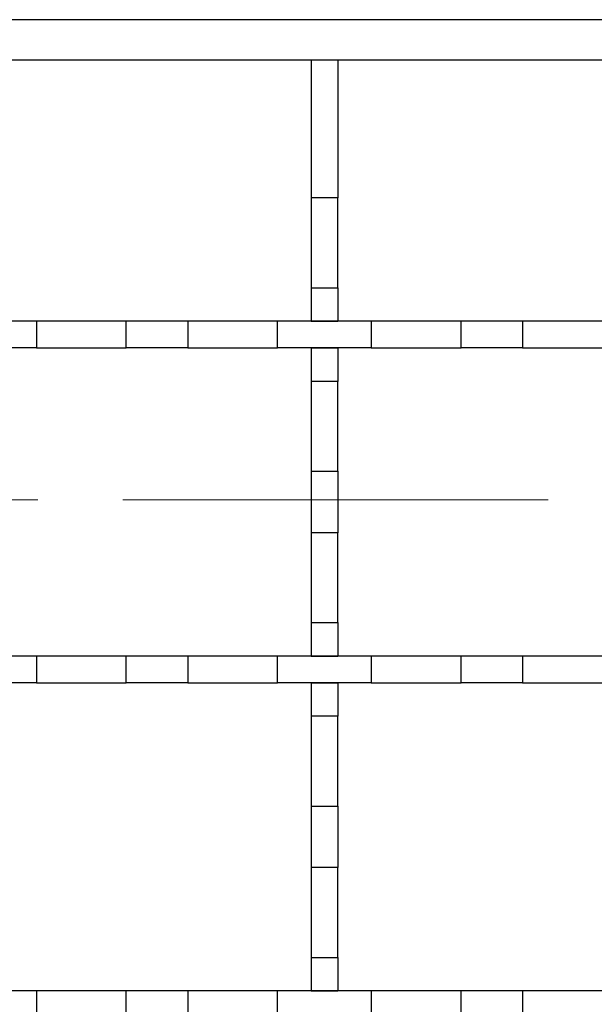
# Model space of a CAD drawing. Units: millimetres. Extents: x 0 to 420, y 0 to 297.
# Drawn here: x 241 to 250, y 155 to 170 of the extents above; entities that cross this region are included whole.
import ezdxf

# ---------------------------------------------------------------- set-up
doc = ezdxf.new("R2010")
doc.units = ezdxf.units.MM
doc.linetypes.add('CENTER', pattern=[10.16, 6.35, -1.27, 1.27, -1.27])

msp = doc.modelspace()

# ---------------------------------------------------------------- linework, layer by layer
at = {"color": 7, "linetype": 'Continuous', "lineweight": 25}
for p, q in [((345.8023, 169.5372), (145.9023, 169.5372)), ((155.4831, 168.9372), (345.8023, 168.9372)), ((245.6523, 168.9372), (246.0523, 168.9372)), ((245.6523, 168.9372), (245.6523, 166.878)), ((245.6523, 168.9372), (246.0523, 168.9372)), ((245.6523, 168.9372), (245.6523, 166.878)), ((245.6523, 168.9372), (245.6523, 166.878)), ((245.6523, 168.9372), (246.0523, 168.9372)), ((245.6523, 168.9372), (245.6523, 166.878)), ((245.6523, 168.9372), (246.0523, 168.9372)), ((245.6523, 168.9372), (245.6523, 166.878)), ((245.6523, 168.9372), (246.0523, 168.9372)), ((245.6523, 168.9372), (246.0523, 168.9372)), ((245.6523, 168.9372), (245.6523, 166.878)), ((245.6523, 168.9372), (246.0523, 168.9372)), ((245.6523, 168.9372), (245.6523, 166.878)), ((245.6523, 168.9372), (246.0523, 168.9372)), ((245.6523, 168.9372), (245.6523, 166.878)), ((245.6523, 168.9372), (245.6523, 166.878)), ((245.6523, 168.9372), (246.0523, 168.9372)), ((245.6523, 168.9372), (246.0523, 168.9372)), ((245.6523, 168.9372), (245.6523, 166.878)), ((245.6523, 168.9372), (246.0523, 168.9372)), ((245.6523, 168.9372), (245.6523, 166.878)), ((245.6523, 168.9372), (246.0523, 168.9372)), ((245.6523, 168.9372), (245.6523, 166.878)), ((245.6523, 168.9372), (246.0523, 168.9372)), ((245.6523, 168.9372), (245.6523, 166.878)), ((245.6523, 168.9372), (246.0523, 168.9372)), ((245.6523, 168.9372), (245.6523, 166.878)), ((245.6523, 168.9372), (245.6523, 166.878)), ((245.6523, 168.9372), (246.0523, 168.9372)), ((245.6523, 168.9372), (245.6523, 166.878)), ((245.6523, 168.9372), (246.0523, 168.9372)), ((245.6523, 168.9372), (246.0523, 168.9372)), ((245.6523, 168.9372), (245.6523, 166.878)), ((245.6523, 168.9372), (245.6523, 166.878)), ((245.6523, 168.9372), (246.0523, 168.9372)), ((245.6523, 168.9372), (246.0523, 168.9372)), ((245.6523, 168.9372), (245.6523, 166.878)), ((245.6523, 168.9372), (246.0523, 168.9372)), ((245.6523, 168.9372), (245.6523, 166.878)), ((246.0523, 168.9372), (246.0523, 166.878)), ((246.0523, 168.9372), (246.0523, 166.878)), ((246.0523, 168.9372), (246.0523, 166.878)), ((246.0523, 168.9372), (246.0523, 166.878)), ((246.0523, 168.9372), (246.0523, 166.878)), ((246.0523, 168.9372), (246.0523, 166.878)), ((246.0523, 168.9372), (246.0523, 166.878)), ((246.0523, 168.9372), (246.0523, 166.878)), ((246.0523, 168.9372), (246.0523, 166.878)), ((246.0523, 168.9372), (246.0523, 166.878)), ((246.0523, 168.9372), (246.0523, 166.878)), ((246.0523, 168.9372), (246.0523, 166.878)), ((246.0523, 168.9372), (246.0523, 166.878)), ((246.0523, 168.9372), (246.0523, 166.878)), ((246.0523, 168.9372), (246.0523, 166.878)), ((246.0523, 168.9372), (246.0523, 166.878)), ((246.0523, 168.9372), (246.0523, 166.878)), ((246.0523, 168.9372), (246.0523, 166.878)), ((246.0523, 168.9372), (246.0523, 166.878)), ((246.0523, 168.9372), (246.0523, 166.878)), ((246.0523, 166.878), (245.6523, 166.878)), ((245.6523, 166.878), (245.6523, 165.5364)), ((246.0523, 166.878), (245.6523, 166.878)), ((245.6523, 166.878), (245.6523, 165.5364)), ((246.0523, 166.878), (245.6523, 166.878)), ((245.6523, 166.878), (245.6523, 165.5364)), ((246.0523, 166.878), (245.6523, 166.878)), ((245.6523, 166.878), (245.6523, 165.5364)), ((246.0523, 166.878), (245.6523, 166.878)), ((245.6523, 166.878), (245.6523, 165.5364)), ((246.0523, 166.878), (245.6523, 166.878)), ((245.6523, 166.878), (245.6523, 165.5364)), ((246.0523, 166.878), (245.6523, 166.878)), ((245.6523, 166.878), (245.6523, 165.5364)), ((246.0523, 166.878), (245.6523, 166.878)), ((245.6523, 166.878), (245.6523, 165.5364)), ((246.0523, 166.878), (245.6523, 166.878)), ((245.6523, 166.878), (245.6523, 165.5364)), ((246.0523, 166.878), (245.6523, 166.878)), ((245.6523, 166.878), (245.6523, 165.5364)), ((246.0523, 166.878), (245.6523, 166.878)), ((245.6523, 166.878), (245.6523, 165.5364)), ((246.0523, 166.878), (245.6523, 166.878)), ((245.6523, 166.878), (245.6523, 165.5364)), ((246.0523, 166.878), (245.6523, 166.878)), ((245.6523, 166.878), (245.6523, 165.5364)), ((246.0523, 166.878), (245.6523, 166.878)), ((245.6523, 166.878), (245.6523, 165.5364)), ((246.0523, 166.878), (245.6523, 166.878)), ((245.6523, 166.878), (245.6523, 165.5364)), ((246.0523, 166.878), (245.6523, 166.878)), ((245.6523, 166.878), (245.6523, 165.5364)), ((246.0523, 166.878), (245.6523, 166.878)), ((245.6523, 166.878), (245.6523, 165.5364)), ((246.0523, 166.878), (245.6523, 166.878)), ((245.6523, 166.878), (245.6523, 165.5364)), ((246.0523, 166.878), (245.6523, 166.878)), ((245.6523, 166.878), (245.6523, 165.5364)), ((246.0523, 166.878), (245.6523, 166.878)), ((245.6523, 166.878), (245.6523, 165.5364)), ((246.0523, 165.5364), (246.0523, 166.878)), ((246.0523, 165.5364), (246.0523, 166.878)), ((246.0523, 165.5364), (246.0523, 166.878)), ((246.0523, 165.5364), (246.0523, 166.878)), ((246.0523, 165.5364), (246.0523, 166.878)), ((246.0523, 165.5364), (246.0523, 166.878)), ((246.0523, 165.5364), (246.0523, 166.878)), ((246.0523, 165.5364), (246.0523, 166.878)), ((246.0523, 165.5364), (246.0523, 166.878)), ((246.0523, 165.5364), (246.0523, 166.878)), ((246.0523, 165.5364), (246.0523, 166.878)), ((246.0523, 165.5364), (246.0523, 166.878)), ((246.0523, 165.5364), (246.0523, 166.878)), ((246.0523, 165.5364), (246.0523, 166.878)), ((246.0523, 165.5364), (246.0523, 166.878)), ((246.0523, 165.5364), (246.0523, 166.878)), ((246.0523, 165.5364), (246.0523, 166.878)), ((246.0523, 165.5364), (246.0523, 166.878)), ((246.0523, 165.5364), (246.0523, 166.878)), ((246.0523, 165.5364), (246.0523, 166.878)), ((245.6523, 165.5364), (246.0523, 165.5364)), ((245.6523, 165.5364), (245.6523, 165.0372)), ((245.6523, 165.5364), (246.0523, 165.5364)), ((245.6523, 165.5364), (245.6523, 165.0372)), ((245.6523, 165.5364), (246.0523, 165.5364)), ((245.6523, 165.5364), (245.6523, 165.0372)), ((245.6523, 165.5364), (246.0523, 165.5364)), ((245.6523, 165.5364), (245.6523, 165.0372)), ((245.6523, 165.5364), (246.0523, 165.5364)), ((245.6523, 165.5364), (245.6523, 165.0372)), ((245.6523, 165.5364), (246.0523, 165.5364)), ((245.6523, 165.5364), (245.6523, 165.0372)), ((245.6523, 165.5364), (246.0523, 165.5364)), ((245.6523, 165.5364), (245.6523, 165.0372)), ((245.6523, 165.5364), (246.0523, 165.5364)), ((245.6523, 165.5364), (245.6523, 165.0372)), ((245.6523, 165.5364), (246.0523, 165.5364)), ((245.6523, 165.5364), (245.6523, 165.0372)), ((245.6523, 165.5364), (246.0523, 165.5364)), ((245.6523, 165.5364), (245.6523, 165.0372)), ((245.6523, 165.5364), (246.0523, 165.5364)), ((245.6523, 165.5364), (245.6523, 165.0372)), ((245.6523, 165.5364), (246.0523, 165.5364)), ((245.6523, 165.5364), (245.6523, 165.0372)), ((245.6523, 165.5364), (246.0523, 165.5364)), ((245.6523, 165.5364), (245.6523, 165.0372)), ((245.6523, 165.5364), (246.0523, 165.5364)), ((245.6523, 165.5364), (245.6523, 165.0372)), ((245.6523, 165.5364), (246.0523, 165.5364)), ((245.6523, 165.5364), (245.6523, 165.0372)), ((245.6523, 165.5364), (246.0523, 165.5364)), ((245.6523, 165.5364), (245.6523, 165.0372)), ((245.6523, 165.5364), (246.0523, 165.5364)), ((245.6523, 165.5364), (245.6523, 165.0372)), ((245.6523, 165.5364), (246.0523, 165.5364)), ((245.6523, 165.5364), (245.6523, 165.0372)), ((245.6523, 165.5364), (246.0523, 165.5364)), ((245.6523, 165.5364), (245.6523, 165.0372)), ((245.6523, 165.5364), (246.0523, 165.5364)), ((245.6523, 165.5364), (245.6523, 165.0372)), ((246.0523, 165.5364), (246.0523, 165.0372)), ((246.0523, 165.5364), (246.0523, 165.0372)), ((246.0523, 165.5364), (246.0523, 165.0372)), ((246.0523, 165.5364), (246.0523, 165.0372)), ((246.0523, 165.5364), (246.0523, 165.0372)), ((246.0523, 165.5364), (246.0523, 165.0372)), ((246.0523, 165.5364), (246.0523, 165.0372)), ((246.0523, 165.5364), (246.0523, 165.0372)), ((246.0523, 165.5364), (246.0523, 165.0372)), ((246.0523, 165.5364), (246.0523, 165.0372)), ((246.0523, 165.5364), (246.0523, 165.0372)), ((246.0523, 165.5364), (246.0523, 165.0372)), ((246.0523, 165.5364), (246.0523, 165.0372)), ((246.0523, 165.5364), (246.0523, 165.0372)), ((246.0523, 165.5364), (246.0523, 165.0372)), ((246.0523, 165.5364), (246.0523, 165.0372)), ((246.0523, 165.5364), (246.0523, 165.0372)), ((246.0523, 165.5364), (246.0523, 165.0372)), ((246.0523, 165.5364), (246.0523, 165.0372)), ((246.0523, 165.5364), (246.0523, 165.0372)), ((241.5515, 165.0372), (240.1531, 165.0372)), ((241.5515, 165.0372), (241.5515, 164.6372)), ((242.8931, 165.0372), (241.5515, 165.0372)), ((242.8931, 164.6372), (242.8931, 165.0372)), ((243.8115, 165.0372), (242.8931, 165.0372)), ((243.8115, 165.0372), (243.8115, 164.6372)), ((245.1531, 165.0372), (243.8115, 165.0372)), ((245.1531, 164.6372), (245.1531, 165.0372)), ((246.5515, 165.0372), (245.1531, 165.0372)), ((245.6523, 165.0372), (246.0523, 165.0372)), ((245.6523, 165.0372), (246.0523, 165.0372)), ((245.6523, 165.0372), (246.0523, 165.0372)), ((245.6523, 165.0372), (246.0523, 165.0372)), ((245.6523, 165.0372), (246.0523, 165.0372)), ((245.6523, 165.0372), (246.0523, 165.0372)), ((245.6523, 165.0372), (246.0523, 165.0372)), ((245.6523, 165.0372), (246.0523, 165.0372)), ((245.6523, 165.0372), (246.0523, 165.0372)), ((245.6523, 165.0372), (246.0523, 165.0372)), ((245.6523, 165.0372), (246.0523, 165.0372)), ((245.6523, 165.0372), (246.0523, 165.0372)), ((245.6523, 165.0372), (246.0523, 165.0372)), ((245.6523, 165.0372), (246.0523, 165.0372)), ((245.6523, 165.0372), (246.0523, 165.0372)), ((245.6523, 165.0372), (246.0523, 165.0372)), ((245.6523, 165.0372), (246.0523, 165.0372)), ((245.6523, 165.0372), (246.0523, 165.0372)), ((245.6523, 165.0372), (246.0523, 165.0372)), ((245.6523, 165.0372), (246.0523, 165.0372)), ((246.5515, 165.0372), (246.5515, 164.6372)), ((247.8931, 165.0372), (246.5515, 165.0372)), ((247.8931, 164.6372), (247.8931, 165.0372)), ((248.8115, 165.0372), (247.8931, 165.0372)), ((248.8115, 165.0372), (248.8115, 164.6372)), ((250.1531, 165.0372), (248.8115, 165.0372)), ((241.5515, 164.6372), (240.1531, 164.6372)), ((241.5515, 164.6372), (242.8931, 164.6372)), ((243.8115, 164.6372), (242.8931, 164.6372)), ((243.8115, 164.6372), (245.1531, 164.6372)), ((246.5515, 164.6372), (245.1531, 164.6372)), ((245.6523, 164.6372), (246.0523, 164.6372)), ((245.6523, 164.6372), (245.6523, 164.138)), ((245.6523, 164.6372), (246.0523, 164.6372)), ((245.6523, 164.6372), (245.6523, 164.138)), ((245.6523, 164.6372), (246.0523, 164.6372)), ((245.6523, 164.6372), (245.6523, 164.138)), ((245.6523, 164.6372), (246.0523, 164.6372)), ((245.6523, 164.6372), (245.6523, 164.138)), ((245.6523, 164.6372), (246.0523, 164.6372)), ((245.6523, 164.6372), (245.6523, 164.138)), ((245.6523, 164.6372), (246.0523, 164.6372)), ((245.6523, 164.6372), (245.6523, 164.138)), ((245.6523, 164.6372), (246.0523, 164.6372)), ((245.6523, 164.6372), (245.6523, 164.138)), ((245.6523, 164.6372), (246.0523, 164.6372)), ((245.6523, 164.6372), (245.6523, 164.138)), ((245.6523, 164.6372), (246.0523, 164.6372)), ((245.6523, 164.6372), (245.6523, 164.138)), ((245.6523, 164.6372), (246.0523, 164.6372)), ((245.6523, 164.6372), (245.6523, 164.138)), ((245.6523, 164.6372), (246.0523, 164.6372)), ((245.6523, 164.6372), (245.6523, 164.138)), ((245.6523, 164.6372), (246.0523, 164.6372)), ((245.6523, 164.6372), (245.6523, 164.138)), ((245.6523, 164.6372), (246.0523, 164.6372)), ((245.6523, 164.6372), (245.6523, 164.138)), ((245.6523, 164.6372), (246.0523, 164.6372)), ((245.6523, 164.6372), (245.6523, 164.138)), ((245.6523, 164.6372), (246.0523, 164.6372)), ((245.6523, 164.6372), (245.6523, 164.138)), ((245.6523, 164.6372), (246.0523, 164.6372)), ((245.6523, 164.6372), (245.6523, 164.138)), ((245.6523, 164.6372), (246.0523, 164.6372)), ((245.6523, 164.6372), (245.6523, 164.138)), ((245.6523, 164.6372), (246.0523, 164.6372)), ((245.6523, 164.6372), (245.6523, 164.138)), ((245.6523, 164.6372), (246.0523, 164.6372)), ((245.6523, 164.6372), (245.6523, 164.138)), ((245.6523, 164.6372), (246.0523, 164.6372)), ((245.6523, 164.6372), (245.6523, 164.138)), ((246.0523, 164.6372), (246.0523, 164.138)), ((246.0523, 164.6372), (246.0523, 164.138)), ((246.0523, 164.6372), (246.0523, 164.138)), ((246.0523, 164.6372), (246.0523, 164.138)), ((246.0523, 164.6372), (246.0523, 164.138)), ((246.0523, 164.6372), (246.0523, 164.138)), ((246.0523, 164.6372), (246.0523, 164.138)), ((246.0523, 164.6372), (246.0523, 164.138)), ((246.0523, 164.6372), (246.0523, 164.138)), ((246.0523, 164.6372), (246.0523, 164.138)), ((246.0523, 164.6372), (246.0523, 164.138)), ((246.0523, 164.6372), (246.0523, 164.138)), ((246.0523, 164.6372), (246.0523, 164.138)), ((246.0523, 164.6372), (246.0523, 164.138)), ((246.0523, 164.6372), (246.0523, 164.138)), ((246.0523, 164.6372), (246.0523, 164.138)), ((246.0523, 164.6372), (246.0523, 164.138)), ((246.0523, 164.6372), (246.0523, 164.138)), ((246.0523, 164.6372), (246.0523, 164.138)), ((246.0523, 164.6372), (246.0523, 164.138)), ((246.5515, 164.6372), (247.8931, 164.6372)), ((248.8115, 164.6372), (247.8931, 164.6372)), ((248.8115, 164.6372), (250.1531, 164.6372)), ((246.0523, 164.138), (245.6523, 164.138)), ((245.6523, 164.138), (245.6523, 162.7964)), ((246.0523, 164.138), (245.6523, 164.138)), ((245.6523, 164.138), (245.6523, 162.7964)), ((246.0523, 164.138), (245.6523, 164.138)), ((245.6523, 164.138), (245.6523, 162.7964)), ((246.0523, 164.138), (245.6523, 164.138)), ((245.6523, 164.138), (245.6523, 162.7964)), ((246.0523, 164.138), (245.6523, 164.138)), ((245.6523, 164.138), (245.6523, 162.7964)), ((246.0523, 164.138), (245.6523, 164.138)), ((245.6523, 164.138), (245.6523, 162.7964)), ((246.0523, 164.138), (245.6523, 164.138)), ((245.6523, 164.138), (245.6523, 162.7964)), ((246.0523, 164.138), (245.6523, 164.138)), ((245.6523, 164.138), (245.6523, 162.7964)), ((246.0523, 164.138), (245.6523, 164.138)), ((245.6523, 164.138), (245.6523, 162.7964)), ((246.0523, 164.138), (245.6523, 164.138)), ((245.6523, 164.138), (245.6523, 162.7964)), ((246.0523, 164.138), (245.6523, 164.138)), ((245.6523, 164.138), (245.6523, 162.7964)), ((246.0523, 164.138), (245.6523, 164.138)), ((245.6523, 164.138), (245.6523, 162.7964)), ((246.0523, 164.138), (245.6523, 164.138)), ((245.6523, 164.138), (245.6523, 162.7964)), ((246.0523, 164.138), (245.6523, 164.138)), ((245.6523, 164.138), (245.6523, 162.7964)), ((246.0523, 164.138), (245.6523, 164.138)), ((245.6523, 164.138), (245.6523, 162.7964)), ((246.0523, 164.138), (245.6523, 164.138)), ((245.6523, 164.138), (245.6523, 162.7964)), ((246.0523, 164.138), (245.6523, 164.138)), ((245.6523, 164.138), (245.6523, 162.7964)), ((246.0523, 164.138), (245.6523, 164.138)), ((245.6523, 164.138), (245.6523, 162.7964)), ((246.0523, 164.138), (245.6523, 164.138)), ((245.6523, 164.138), (245.6523, 162.7964)), ((246.0523, 164.138), (245.6523, 164.138)), ((245.6523, 164.138), (245.6523, 162.7964)), ((246.0523, 162.7964), (246.0523, 164.138)), ((246.0523, 162.7964), (246.0523, 164.138)), ((246.0523, 162.7964), (246.0523, 164.138)), ((246.0523, 162.7964), (246.0523, 164.138)), ((246.0523, 162.7964), (246.0523, 164.138)), ((246.0523, 162.7964), (246.0523, 164.138)), ((246.0523, 162.7964), (246.0523, 164.138)), ((246.0523, 162.7964), (246.0523, 164.138)), ((246.0523, 162.7964), (246.0523, 164.138)), ((246.0523, 162.7964), (246.0523, 164.138)), ((246.0523, 162.7964), (246.0523, 164.138)), ((246.0523, 162.7964), (246.0523, 164.138)), ((246.0523, 162.7964), (246.0523, 164.138)), ((246.0523, 162.7964), (246.0523, 164.138)), ((246.0523, 162.7964), (246.0523, 164.138)), ((246.0523, 162.7964), (246.0523, 164.138)), ((246.0523, 162.7964), (246.0523, 164.138)), ((246.0523, 162.7964), (246.0523, 164.138)), ((246.0523, 162.7964), (246.0523, 164.138)), ((246.0523, 162.7964), (246.0523, 164.138)), ((245.6523, 162.7964), (246.0523, 162.7964)), ((245.6523, 162.7964), (245.6523, 161.878)), ((245.6523, 162.7964), (246.0523, 162.7964)), ((245.6523, 162.7964), (245.6523, 161.878)), ((245.6523, 162.7964), (246.0523, 162.7964)), ((245.6523, 162.7964), (245.6523, 161.878)), ((245.6523, 162.7964), (246.0523, 162.7964)), ((245.6523, 162.7964), (245.6523, 161.878)), ((245.6523, 162.7964), (246.0523, 162.7964)), ((245.6523, 162.7964), (245.6523, 161.878)), ((245.6523, 162.7964), (246.0523, 162.7964)), ((245.6523, 162.7964), (245.6523, 161.878)), ((245.6523, 162.7964), (246.0523, 162.7964)), ((245.6523, 162.7964), (245.6523, 161.878)), ((245.6523, 162.7964), (246.0523, 162.7964)), ((245.6523, 162.7964), (245.6523, 161.878)), ((245.6523, 162.7964), (246.0523, 162.7964)), ((245.6523, 162.7964), (245.6523, 161.878)), ((245.6523, 162.7964), (246.0523, 162.7964)), ((245.6523, 162.7964), (245.6523, 161.878)), ((245.6523, 162.7964), (246.0523, 162.7964)), ((245.6523, 162.7964), (245.6523, 161.878)), ((245.6523, 162.7964), (246.0523, 162.7964)), ((245.6523, 162.7964), (245.6523, 161.878)), ((245.6523, 162.7964), (246.0523, 162.7964)), ((245.6523, 162.7964), (245.6523, 161.878)), ((245.6523, 162.7964), (246.0523, 162.7964)), ((245.6523, 162.7964), (245.6523, 161.878)), ((245.6523, 162.7964), (246.0523, 162.7964)), ((245.6523, 162.7964), (245.6523, 161.878)), ((245.6523, 162.7964), (246.0523, 162.7964)), ((245.6523, 162.7964), (245.6523, 161.878)), ((245.6523, 162.7964), (246.0523, 162.7964)), ((245.6523, 162.7964), (245.6523, 161.878)), ((245.6523, 162.7964), (246.0523, 162.7964)), ((245.6523, 162.7964), (245.6523, 161.878)), ((245.6523, 162.7964), (246.0523, 162.7964)), ((245.6523, 162.7964), (245.6523, 161.878)), ((245.6523, 162.7964), (246.0523, 162.7964)), ((245.6523, 162.7964), (245.6523, 161.878)), ((246.0523, 162.7964), (246.0523, 161.878)), ((246.0523, 162.7964), (246.0523, 161.878)), ((246.0523, 162.7964), (246.0523, 161.878)), ((246.0523, 162.7964), (246.0523, 161.878)), ((246.0523, 162.7964), (246.0523, 161.878)), ((246.0523, 162.7964), (246.0523, 161.878)), ((246.0523, 162.7964), (246.0523, 161.878)), ((246.0523, 162.7964), (246.0523, 161.878)), ((246.0523, 162.7964), (246.0523, 161.878)), ((246.0523, 162.7964), (246.0523, 161.878)), ((246.0523, 162.7964), (246.0523, 161.878)), ((246.0523, 162.7964), (246.0523, 161.878)), ((246.0523, 162.7964), (246.0523, 161.878)), ((246.0523, 162.7964), (246.0523, 161.878)), ((246.0523, 162.7964), (246.0523, 161.878)), ((246.0523, 162.7964), (246.0523, 161.878)), ((246.0523, 162.7964), (246.0523, 161.878)), ((246.0523, 162.7964), (246.0523, 161.878)), ((246.0523, 162.7964), (246.0523, 161.878)), ((246.0523, 162.7964), (246.0523, 161.878)), ((246.0523, 161.878), (245.6523, 161.878)), ((245.6523, 161.878), (245.6523, 160.5364)), ((246.0523, 161.878), (245.6523, 161.878)), ((245.6523, 161.878), (245.6523, 160.5364)), ((246.0523, 161.878), (245.6523, 161.878)), ((245.6523, 161.878), (245.6523, 160.5364)), ((246.0523, 161.878), (245.6523, 161.878)), ((245.6523, 161.878), (245.6523, 160.5364)), ((246.0523, 161.878), (245.6523, 161.878)), ((245.6523, 161.878), (245.6523, 160.5364)), ((246.0523, 161.878), (245.6523, 161.878)), ((245.6523, 161.878), (245.6523, 160.5364)), ((246.0523, 161.878), (245.6523, 161.878)), ((245.6523, 161.878), (245.6523, 160.5364)), ((246.0523, 161.878), (245.6523, 161.878)), ((245.6523, 161.878), (245.6523, 160.5364)), ((246.0523, 161.878), (245.6523, 161.878)), ((245.6523, 161.878), (245.6523, 160.5364)), ((246.0523, 161.878), (245.6523, 161.878)), ((245.6523, 161.878), (245.6523, 160.5364)), ((246.0523, 161.878), (245.6523, 161.878)), ((245.6523, 161.878), (245.6523, 160.5364)), ((246.0523, 161.878), (245.6523, 161.878)), ((245.6523, 161.878), (245.6523, 160.5364)), ((246.0523, 161.878), (245.6523, 161.878)), ((245.6523, 161.878), (245.6523, 160.5364)), ((246.0523, 161.878), (245.6523, 161.878)), ((245.6523, 161.878), (245.6523, 160.5364)), ((246.0523, 161.878), (245.6523, 161.878)), ((245.6523, 161.878), (245.6523, 160.5364)), ((246.0523, 161.878), (245.6523, 161.878)), ((245.6523, 161.878), (245.6523, 160.5364)), ((246.0523, 161.878), (245.6523, 161.878)), ((245.6523, 161.878), (245.6523, 160.5364)), ((246.0523, 161.878), (245.6523, 161.878)), ((245.6523, 161.878), (245.6523, 160.5364)), ((246.0523, 161.878), (245.6523, 161.878)), ((245.6523, 161.878), (245.6523, 160.5364)), ((246.0523, 161.878), (245.6523, 161.878)), ((245.6523, 161.878), (245.6523, 160.5364)), ((246.0523, 160.5364), (246.0523, 161.878)), ((246.0523, 160.5364), (246.0523, 161.878)), ((246.0523, 160.5364), (246.0523, 161.878)), ((246.0523, 160.5364), (246.0523, 161.878)), ((246.0523, 160.5364), (246.0523, 161.878)), ((246.0523, 160.5364), (246.0523, 161.878)), ((246.0523, 160.5364), (246.0523, 161.878)), ((246.0523, 160.5364), (246.0523, 161.878)), ((246.0523, 160.5364), (246.0523, 161.878)), ((246.0523, 160.5364), (246.0523, 161.878)), ((246.0523, 160.5364), (246.0523, 161.878)), ((246.0523, 160.5364), (246.0523, 161.878)), ((246.0523, 160.5364), (246.0523, 161.878)), ((246.0523, 160.5364), (246.0523, 161.878)), ((246.0523, 160.5364), (246.0523, 161.878)), ((246.0523, 160.5364), (246.0523, 161.878)), ((246.0523, 160.5364), (246.0523, 161.878)), ((246.0523, 160.5364), (246.0523, 161.878)), ((246.0523, 160.5364), (246.0523, 161.878)), ((246.0523, 160.5364), (246.0523, 161.878)), ((245.6523, 160.5364), (246.0523, 160.5364)), ((245.6523, 160.5364), (245.6523, 160.0372)), ((245.6523, 160.5364), (246.0523, 160.5364)), ((245.6523, 160.5364), (245.6523, 160.0372)), ((245.6523, 160.5364), (246.0523, 160.5364)), ((245.6523, 160.5364), (245.6523, 160.0372)), ((245.6523, 160.5364), (246.0523, 160.5364)), ((245.6523, 160.5364), (245.6523, 160.0372)), ((245.6523, 160.5364), (246.0523, 160.5364)), ((245.6523, 160.5364), (245.6523, 160.0372)), ((245.6523, 160.5364), (246.0523, 160.5364)), ((245.6523, 160.5364), (245.6523, 160.0372)), ((245.6523, 160.5364), (246.0523, 160.5364)), ((245.6523, 160.5364), (245.6523, 160.0372)), ((245.6523, 160.5364), (246.0523, 160.5364)), ((245.6523, 160.5364), (245.6523, 160.0372)), ((245.6523, 160.5364), (246.0523, 160.5364)), ((245.6523, 160.5364), (245.6523, 160.0372)), ((245.6523, 160.5364), (246.0523, 160.5364)), ((245.6523, 160.5364), (245.6523, 160.0372)), ((245.6523, 160.5364), (246.0523, 160.5364)), ((245.6523, 160.5364), (245.6523, 160.0372)), ((245.6523, 160.5364), (246.0523, 160.5364)), ((245.6523, 160.5364), (245.6523, 160.0372)), ((245.6523, 160.5364), (246.0523, 160.5364)), ((245.6523, 160.5364), (245.6523, 160.0372)), ((245.6523, 160.5364), (246.0523, 160.5364)), ((245.6523, 160.5364), (245.6523, 160.0372)), ((245.6523, 160.5364), (246.0523, 160.5364)), ((245.6523, 160.5364), (245.6523, 160.0372)), ((245.6523, 160.5364), (246.0523, 160.5364)), ((245.6523, 160.5364), (245.6523, 160.0372)), ((245.6523, 160.5364), (246.0523, 160.5364)), ((245.6523, 160.5364), (245.6523, 160.0372)), ((245.6523, 160.5364), (246.0523, 160.5364)), ((245.6523, 160.5364), (245.6523, 160.0372)), ((245.6523, 160.5364), (246.0523, 160.5364)), ((245.6523, 160.5364), (245.6523, 160.0372)), ((245.6523, 160.5364), (246.0523, 160.5364)), ((245.6523, 160.5364), (245.6523, 160.0372)), ((246.0523, 160.5364), (246.0523, 160.0372)), ((246.0523, 160.5364), (246.0523, 160.0372)), ((246.0523, 160.5364), (246.0523, 160.0372)), ((246.0523, 160.5364), (246.0523, 160.0372)), ((246.0523, 160.5364), (246.0523, 160.0372)), ((246.0523, 160.5364), (246.0523, 160.0372)), ((246.0523, 160.5364), (246.0523, 160.0372)), ((246.0523, 160.5364), (246.0523, 160.0372)), ((246.0523, 160.5364), (246.0523, 160.0372)), ((246.0523, 160.5364), (246.0523, 160.0372)), ((246.0523, 160.5364), (246.0523, 160.0372)), ((246.0523, 160.5364), (246.0523, 160.0372)), ((246.0523, 160.5364), (246.0523, 160.0372)), ((246.0523, 160.5364), (246.0523, 160.0372)), ((246.0523, 160.5364), (246.0523, 160.0372)), ((246.0523, 160.5364), (246.0523, 160.0372)), ((246.0523, 160.5364), (246.0523, 160.0372)), ((246.0523, 160.5364), (246.0523, 160.0372)), ((246.0523, 160.5364), (246.0523, 160.0372)), ((246.0523, 160.5364), (246.0523, 160.0372)), ((241.5515, 160.0372), (240.1531, 160.0372)), ((241.5515, 160.0372), (241.5515, 159.6372)), ((242.8931, 160.0372), (241.5515, 160.0372)), ((242.8931, 159.6372), (242.8931, 160.0372)), ((243.8115, 160.0372), (242.8931, 160.0372)), ((243.8115, 160.0372), (243.8115, 159.6372)), ((245.1531, 160.0372), (243.8115, 160.0372)), ((245.1531, 159.6372), (245.1531, 160.0372)), ((246.5515, 160.0372), (245.1531, 160.0372)), ((245.6523, 160.0372), (246.0523, 160.0372)), ((245.6523, 160.0372), (246.0523, 160.0372)), ((245.6523, 160.0372), (246.0523, 160.0372)), ((245.6523, 160.0372), (246.0523, 160.0372)), ((245.6523, 160.0372), (246.0523, 160.0372)), ((245.6523, 160.0372), (246.0523, 160.0372)), ((245.6523, 160.0372), (246.0523, 160.0372)), ((245.6523, 160.0372), (246.0523, 160.0372)), ((245.6523, 160.0372), (246.0523, 160.0372)), ((245.6523, 160.0372), (246.0523, 160.0372)), ((245.6523, 160.0372), (246.0523, 160.0372)), ((245.6523, 160.0372), (246.0523, 160.0372)), ((245.6523, 160.0372), (246.0523, 160.0372)), ((245.6523, 160.0372), (246.0523, 160.0372)), ((245.6523, 160.0372), (246.0523, 160.0372)), ((245.6523, 160.0372), (246.0523, 160.0372)), ((245.6523, 160.0372), (246.0523, 160.0372)), ((245.6523, 160.0372), (246.0523, 160.0372)), ((245.6523, 160.0372), (246.0523, 160.0372)), ((245.6523, 160.0372), (246.0523, 160.0372)), ((246.5515, 160.0372), (246.5515, 159.6372)), ((247.8931, 160.0372), (246.5515, 160.0372)), ((247.8931, 159.6372), (247.8931, 160.0372)), ((248.8115, 160.0372), (247.8931, 160.0372)), ((248.8115, 160.0372), (248.8115, 159.6372)), ((250.1531, 160.0372), (248.8115, 160.0372)), ((241.5515, 159.6372), (240.1531, 159.6372)), ((241.5515, 159.6372), (242.8931, 159.6372)), ((243.8115, 159.6372), (242.8931, 159.6372)), ((243.8115, 159.6372), (245.1531, 159.6372)), ((246.5515, 159.6372), (245.1531, 159.6372)), ((245.6523, 159.6372), (246.0523, 159.6372)), ((245.6523, 159.6372), (245.6523, 159.138)), ((245.6523, 159.6372), (246.0523, 159.6372)), ((245.6523, 159.6372), (245.6523, 159.138)), ((245.6523, 159.6372), (246.0523, 159.6372)), ((245.6523, 159.6372), (245.6523, 159.138)), ((245.6523, 159.6372), (246.0523, 159.6372)), ((245.6523, 159.6372), (245.6523, 159.138)), ((245.6523, 159.6372), (246.0523, 159.6372)), ((245.6523, 159.6372), (245.6523, 159.138)), ((245.6523, 159.6372), (246.0523, 159.6372)), ((245.6523, 159.6372), (245.6523, 159.138)), ((245.6523, 159.6372), (246.0523, 159.6372)), ((245.6523, 159.6372), (245.6523, 159.138)), ((245.6523, 159.6372), (246.0523, 159.6372)), ((245.6523, 159.6372), (245.6523, 159.138)), ((245.6523, 159.6372), (246.0523, 159.6372)), ((245.6523, 159.6372), (245.6523, 159.138)), ((245.6523, 159.6372), (246.0523, 159.6372)), ((245.6523, 159.6372), (245.6523, 159.138)), ((245.6523, 159.6372), (246.0523, 159.6372)), ((245.6523, 159.6372), (245.6523, 159.138)), ((245.6523, 159.6372), (246.0523, 159.6372)), ((245.6523, 159.6372), (245.6523, 159.138)), ((245.6523, 159.6372), (246.0523, 159.6372)), ((245.6523, 159.6372), (245.6523, 159.138)), ((245.6523, 159.6372), (246.0523, 159.6372)), ((245.6523, 159.6372), (245.6523, 159.138)), ((245.6523, 159.6372), (246.0523, 159.6372)), ((245.6523, 159.6372), (245.6523, 159.138)), ((245.6523, 159.6372), (246.0523, 159.6372)), ((245.6523, 159.6372), (245.6523, 159.138)), ((245.6523, 159.6372), (246.0523, 159.6372)), ((245.6523, 159.6372), (245.6523, 159.138)), ((245.6523, 159.6372), (246.0523, 159.6372)), ((245.6523, 159.6372), (245.6523, 159.138)), ((245.6523, 159.6372), (246.0523, 159.6372)), ((245.6523, 159.6372), (245.6523, 159.138)), ((245.6523, 159.6372), (246.0523, 159.6372)), ((245.6523, 159.6372), (245.6523, 159.138)), ((246.0523, 159.6372), (246.0523, 159.138)), ((246.0523, 159.6372), (246.0523, 159.138)), ((246.0523, 159.6372), (246.0523, 159.138)), ((246.0523, 159.6372), (246.0523, 159.138)), ((246.0523, 159.6372), (246.0523, 159.138)), ((246.0523, 159.6372), (246.0523, 159.138)), ((246.0523, 159.6372), (246.0523, 159.138)), ((246.0523, 159.6372), (246.0523, 159.138)), ((246.0523, 159.6372), (246.0523, 159.138)), ((246.0523, 159.6372), (246.0523, 159.138)), ((246.0523, 159.6372), (246.0523, 159.138)), ((246.0523, 159.6372), (246.0523, 159.138)), ((246.0523, 159.6372), (246.0523, 159.138)), ((246.0523, 159.6372), (246.0523, 159.138)), ((246.0523, 159.6372), (246.0523, 159.138)), ((246.0523, 159.6372), (246.0523, 159.138)), ((246.0523, 159.6372), (246.0523, 159.138)), ((246.0523, 159.6372), (246.0523, 159.138)), ((246.0523, 159.6372), (246.0523, 159.138)), ((246.0523, 159.6372), (246.0523, 159.138)), ((246.5515, 159.6372), (247.8931, 159.6372)), ((248.8115, 159.6372), (247.8931, 159.6372)), ((248.8115, 159.6372), (250.1531, 159.6372)), ((246.0523, 159.138), (245.6523, 159.138)), ((245.6523, 159.138), (245.6523, 157.7964)), ((246.0523, 159.138), (245.6523, 159.138)), ((245.6523, 159.138), (245.6523, 157.7964)), ((246.0523, 159.138), (245.6523, 159.138)), ((245.6523, 159.138), (245.6523, 157.7964)), ((246.0523, 159.138), (245.6523, 159.138)), ((245.6523, 159.138), (245.6523, 157.7964)), ((246.0523, 159.138), (245.6523, 159.138)), ((245.6523, 159.138), (245.6523, 157.7964)), ((246.0523, 159.138), (245.6523, 159.138)), ((245.6523, 159.138), (245.6523, 157.7964)), ((246.0523, 159.138), (245.6523, 159.138)), ((245.6523, 159.138), (245.6523, 157.7964)), ((246.0523, 159.138), (245.6523, 159.138)), ((245.6523, 159.138), (245.6523, 157.7964)), ((246.0523, 159.138), (245.6523, 159.138)), ((245.6523, 159.138), (245.6523, 157.7964)), ((246.0523, 159.138), (245.6523, 159.138)), ((245.6523, 159.138), (245.6523, 157.7964)), ((246.0523, 159.138), (245.6523, 159.138)), ((245.6523, 159.138), (245.6523, 157.7964)), ((246.0523, 159.138), (245.6523, 159.138)), ((245.6523, 159.138), (245.6523, 157.7964)), ((246.0523, 159.138), (245.6523, 159.138)), ((245.6523, 159.138), (245.6523, 157.7964)), ((246.0523, 159.138), (245.6523, 159.138)), ((245.6523, 159.138), (245.6523, 157.7964)), ((246.0523, 159.138), (245.6523, 159.138)), ((245.6523, 159.138), (245.6523, 157.7964)), ((246.0523, 159.138), (245.6523, 159.138)), ((245.6523, 159.138), (245.6523, 157.7964)), ((246.0523, 159.138), (245.6523, 159.138)), ((245.6523, 159.138), (245.6523, 157.7964)), ((246.0523, 159.138), (245.6523, 159.138)), ((245.6523, 159.138), (245.6523, 157.7964)), ((246.0523, 159.138), (245.6523, 159.138)), ((245.6523, 159.138), (245.6523, 157.7964)), ((246.0523, 159.138), (245.6523, 159.138)), ((245.6523, 159.138), (245.6523, 157.7964)), ((246.0523, 157.7964), (246.0523, 159.138)), ((246.0523, 157.7964), (246.0523, 159.138)), ((246.0523, 157.7964), (246.0523, 159.138)), ((246.0523, 157.7964), (246.0523, 159.138)), ((246.0523, 157.7964), (246.0523, 159.138)), ((246.0523, 157.7964), (246.0523, 159.138)), ((246.0523, 157.7964), (246.0523, 159.138)), ((246.0523, 157.7964), (246.0523, 159.138)), ((246.0523, 157.7964), (246.0523, 159.138)), ((246.0523, 157.7964), (246.0523, 159.138)), ((246.0523, 157.7964), (246.0523, 159.138)), ((246.0523, 157.7964), (246.0523, 159.138)), ((246.0523, 157.7964), (246.0523, 159.138)), ((246.0523, 157.7964), (246.0523, 159.138)), ((246.0523, 157.7964), (246.0523, 159.138)), ((246.0523, 157.7964), (246.0523, 159.138)), ((246.0523, 157.7964), (246.0523, 159.138)), ((246.0523, 157.7964), (246.0523, 159.138)), ((246.0523, 157.7964), (246.0523, 159.138)), ((246.0523, 157.7964), (246.0523, 159.138)), ((245.6523, 157.7964), (246.0523, 157.7964)), ((245.6523, 157.7964), (245.6523, 156.878)), ((245.6523, 157.7964), (246.0523, 157.7964)), ((245.6523, 157.7964), (245.6523, 156.878)), ((245.6523, 157.7964), (246.0523, 157.7964)), ((245.6523, 157.7964), (245.6523, 156.878)), ((245.6523, 157.7964), (246.0523, 157.7964)), ((245.6523, 157.7964), (245.6523, 156.878)), ((245.6523, 157.7964), (246.0523, 157.7964)), ((245.6523, 157.7964), (245.6523, 156.878)), ((245.6523, 157.7964), (246.0523, 157.7964)), ((245.6523, 157.7964), (245.6523, 156.878)), ((245.6523, 157.7964), (246.0523, 157.7964)), ((245.6523, 157.7964), (245.6523, 156.878)), ((245.6523, 157.7964), (246.0523, 157.7964)), ((245.6523, 157.7964), (245.6523, 156.878)), ((245.6523, 157.7964), (246.0523, 157.7964)), ((245.6523, 157.7964), (245.6523, 156.878)), ((245.6523, 157.7964), (246.0523, 157.7964)), ((245.6523, 157.7964), (245.6523, 156.878)), ((245.6523, 157.7964), (246.0523, 157.7964)), ((245.6523, 157.7964), (245.6523, 156.878)), ((245.6523, 157.7964), (246.0523, 157.7964)), ((245.6523, 157.7964), (245.6523, 156.878)), ((245.6523, 157.7964), (246.0523, 157.7964)), ((245.6523, 157.7964), (245.6523, 156.878)), ((245.6523, 157.7964), (246.0523, 157.7964)), ((245.6523, 157.7964), (245.6523, 156.878)), ((245.6523, 157.7964), (246.0523, 157.7964)), ((245.6523, 157.7964), (245.6523, 156.878)), ((245.6523, 157.7964), (246.0523, 157.7964)), ((245.6523, 157.7964), (245.6523, 156.878)), ((245.6523, 157.7964), (246.0523, 157.7964)), ((245.6523, 157.7964), (245.6523, 156.878)), ((245.6523, 157.7964), (246.0523, 157.7964)), ((245.6523, 157.7964), (245.6523, 156.878)), ((245.6523, 157.7964), (246.0523, 157.7964)), ((245.6523, 157.7964), (245.6523, 156.878)), ((245.6523, 157.7964), (246.0523, 157.7964)), ((245.6523, 157.7964), (245.6523, 156.878)), ((246.0523, 157.7964), (246.0523, 156.878)), ((246.0523, 157.7964), (246.0523, 156.878)), ((246.0523, 157.7964), (246.0523, 156.878)), ((246.0523, 157.7964), (246.0523, 156.878)), ((246.0523, 157.7964), (246.0523, 156.878)), ((246.0523, 157.7964), (246.0523, 156.878)), ((246.0523, 157.7964), (246.0523, 156.878)), ((246.0523, 157.7964), (246.0523, 156.878)), ((246.0523, 157.7964), (246.0523, 156.878)), ((246.0523, 157.7964), (246.0523, 156.878)), ((246.0523, 157.7964), (246.0523, 156.878)), ((246.0523, 157.7964), (246.0523, 156.878)), ((246.0523, 157.7964), (246.0523, 156.878)), ((246.0523, 157.7964), (246.0523, 156.878)), ((246.0523, 157.7964), (246.0523, 156.878)), ((246.0523, 157.7964), (246.0523, 156.878)), ((246.0523, 157.7964), (246.0523, 156.878)), ((246.0523, 157.7964), (246.0523, 156.878)), ((246.0523, 157.7964), (246.0523, 156.878)), ((246.0523, 157.7964), (246.0523, 156.878)), ((246.0523, 156.878), (245.6523, 156.878)), ((245.6523, 156.878), (245.6523, 155.5364)), ((246.0523, 156.878), (245.6523, 156.878)), ((245.6523, 156.878), (245.6523, 155.5364)), ((246.0523, 156.878), (245.6523, 156.878)), ((245.6523, 156.878), (245.6523, 155.5364)), ((246.0523, 156.878), (245.6523, 156.878)), ((245.6523, 156.878), (245.6523, 155.5364)), ((246.0523, 156.878), (245.6523, 156.878)), ((245.6523, 156.878), (245.6523, 155.5364)), ((246.0523, 156.878), (245.6523, 156.878)), ((245.6523, 156.878), (245.6523, 155.5364)), ((246.0523, 156.878), (245.6523, 156.878)), ((245.6523, 156.878), (245.6523, 155.5364)), ((246.0523, 156.878), (245.6523, 156.878)), ((245.6523, 156.878), (245.6523, 155.5364)), ((246.0523, 156.878), (245.6523, 156.878)), ((245.6523, 156.878), (245.6523, 155.5364)), ((246.0523, 156.878), (245.6523, 156.878)), ((245.6523, 156.878), (245.6523, 155.5364)), ((246.0523, 156.878), (245.6523, 156.878)), ((245.6523, 156.878), (245.6523, 155.5364)), ((246.0523, 156.878), (245.6523, 156.878)), ((245.6523, 156.878), (245.6523, 155.5364)), ((246.0523, 156.878), (245.6523, 156.878)), ((245.6523, 156.878), (245.6523, 155.5364)), ((246.0523, 156.878), (245.6523, 156.878)), ((245.6523, 156.878), (245.6523, 155.5364)), ((246.0523, 156.878), (245.6523, 156.878)), ((245.6523, 156.878), (245.6523, 155.5364)), ((246.0523, 156.878), (245.6523, 156.878)), ((245.6523, 156.878), (245.6523, 155.5364)), ((246.0523, 156.878), (245.6523, 156.878)), ((245.6523, 156.878), (245.6523, 155.5364)), ((246.0523, 156.878), (245.6523, 156.878)), ((245.6523, 156.878), (245.6523, 155.5364)), ((246.0523, 156.878), (245.6523, 156.878)), ((245.6523, 156.878), (245.6523, 155.5364)), ((246.0523, 156.878), (245.6523, 156.878)), ((245.6523, 156.878), (245.6523, 155.5364)), ((246.0523, 155.5364), (246.0523, 156.878)), ((246.0523, 155.5364), (246.0523, 156.878)), ((246.0523, 155.5364), (246.0523, 156.878)), ((246.0523, 155.5364), (246.0523, 156.878)), ((246.0523, 155.5364), (246.0523, 156.878)), ((246.0523, 155.5364), (246.0523, 156.878)), ((246.0523, 155.5364), (246.0523, 156.878)), ((246.0523, 155.5364), (246.0523, 156.878)), ((246.0523, 155.5364), (246.0523, 156.878)), ((246.0523, 155.5364), (246.0523, 156.878)), ((246.0523, 155.5364), (246.0523, 156.878)), ((246.0523, 155.5364), (246.0523, 156.878)), ((246.0523, 155.5364), (246.0523, 156.878)), ((246.0523, 155.5364), (246.0523, 156.878)), ((246.0523, 155.5364), (246.0523, 156.878)), ((246.0523, 155.5364), (246.0523, 156.878)), ((246.0523, 155.5364), (246.0523, 156.878)), ((246.0523, 155.5364), (246.0523, 156.878)), ((246.0523, 155.5364), (246.0523, 156.878)), ((246.0523, 155.5364), (246.0523, 156.878)), ((245.6523, 155.5364), (246.0523, 155.5364)), ((245.6523, 155.5364), (245.6523, 155.0372)), ((245.6523, 155.5364), (246.0523, 155.5364)), ((245.6523, 155.5364), (245.6523, 155.0372)), ((245.6523, 155.5364), (246.0523, 155.5364)), ((245.6523, 155.5364), (245.6523, 155.0372)), ((245.6523, 155.5364), (246.0523, 155.5364)), ((245.6523, 155.5364), (245.6523, 155.0372)), ((245.6523, 155.5364), (246.0523, 155.5364)), ((245.6523, 155.5364), (245.6523, 155.0372)), ((245.6523, 155.5364), (246.0523, 155.5364)), ((245.6523, 155.5364), (245.6523, 155.0372)), ((245.6523, 155.5364), (246.0523, 155.5364)), ((245.6523, 155.5364), (245.6523, 155.0372)), ((245.6523, 155.5364), (246.0523, 155.5364)), ((245.6523, 155.5364), (245.6523, 155.0372)), ((245.6523, 155.5364), (246.0523, 155.5364)), ((245.6523, 155.5364), (245.6523, 155.0372)), ((245.6523, 155.5364), (246.0523, 155.5364)), ((245.6523, 155.5364), (245.6523, 155.0372)), ((245.6523, 155.5364), (246.0523, 155.5364)), ((245.6523, 155.5364), (245.6523, 155.0372)), ((245.6523, 155.5364), (246.0523, 155.5364)), ((245.6523, 155.5364), (245.6523, 155.0372)), ((245.6523, 155.5364), (246.0523, 155.5364)), ((245.6523, 155.5364), (245.6523, 155.0372)), ((245.6523, 155.5364), (246.0523, 155.5364)), ((245.6523, 155.5364), (245.6523, 155.0372)), ((245.6523, 155.5364), (246.0523, 155.5364)), ((245.6523, 155.5364), (245.6523, 155.0372)), ((245.6523, 155.5364), (246.0523, 155.5364)), ((245.6523, 155.5364), (245.6523, 155.0372)), ((245.6523, 155.5364), (246.0523, 155.5364)), ((245.6523, 155.5364), (245.6523, 155.0372)), ((245.6523, 155.5364), (246.0523, 155.5364)), ((245.6523, 155.5364), (245.6523, 155.0372)), ((245.6523, 155.5364), (246.0523, 155.5364)), ((245.6523, 155.5364), (245.6523, 155.0372)), ((245.6523, 155.5364), (246.0523, 155.5364)), ((245.6523, 155.5364), (245.6523, 155.0372)), ((246.0523, 155.5364), (246.0523, 155.0372)), ((246.0523, 155.5364), (246.0523, 155.0372)), ((246.0523, 155.5364), (246.0523, 155.0372)), ((246.0523, 155.5364), (246.0523, 155.0372)), ((246.0523, 155.5364), (246.0523, 155.0372)), ((246.0523, 155.5364), (246.0523, 155.0372)), ((246.0523, 155.5364), (246.0523, 155.0372)), ((246.0523, 155.5364), (246.0523, 155.0372)), ((246.0523, 155.5364), (246.0523, 155.0372)), ((246.0523, 155.5364), (246.0523, 155.0372)), ((246.0523, 155.5364), (246.0523, 155.0372)), ((246.0523, 155.5364), (246.0523, 155.0372)), ((246.0523, 155.5364), (246.0523, 155.0372)), ((246.0523, 155.5364), (246.0523, 155.0372)), ((246.0523, 155.5364), (246.0523, 155.0372)), ((246.0523, 155.5364), (246.0523, 155.0372)), ((246.0523, 155.5364), (246.0523, 155.0372)), ((246.0523, 155.5364), (246.0523, 155.0372)), ((246.0523, 155.5364), (246.0523, 155.0372)), ((246.0523, 155.5364), (246.0523, 155.0372)), ((241.5515, 155.0372), (240.1531, 155.0372)), ((241.5515, 155.0372), (241.5515, 154.6372)), ((242.8931, 155.0372), (241.5515, 155.0372)), ((242.8931, 154.6372), (242.8931, 155.0372)), ((243.8115, 155.0372), (242.8931, 155.0372)), ((243.8115, 155.0372), (243.8115, 154.6372)), ((245.1531, 155.0372), (243.8115, 155.0372)), ((245.1531, 154.6372), (245.1531, 155.0372)), ((246.5515, 155.0372), (245.1531, 155.0372)), ((245.6523, 155.0372), (246.0523, 155.0372)), ((245.6523, 155.0372), (246.0523, 155.0372)), ((245.6523, 155.0372), (246.0523, 155.0372)), ((245.6523, 155.0372), (246.0523, 155.0372)), ((245.6523, 155.0372), (246.0523, 155.0372)), ((245.6523, 155.0372), (246.0523, 155.0372)), ((245.6523, 155.0372), (246.0523, 155.0372)), ((245.6523, 155.0372), (246.0523, 155.0372)), ((245.6523, 155.0372), (246.0523, 155.0372)), ((245.6523, 155.0372), (246.0523, 155.0372)), ((245.6523, 155.0372), (246.0523, 155.0372)), ((245.6523, 155.0372), (246.0523, 155.0372)), ((245.6523, 155.0372), (246.0523, 155.0372)), ((245.6523, 155.0372), (246.0523, 155.0372)), ((245.6523, 155.0372), (246.0523, 155.0372)), ((245.6523, 155.0372), (246.0523, 155.0372)), ((245.6523, 155.0372), (246.0523, 155.0372)), ((245.6523, 155.0372), (246.0523, 155.0372)), ((245.6523, 155.0372), (246.0523, 155.0372)), ((245.6523, 155.0372), (246.0523, 155.0372)), ((246.5515, 155.0372), (246.5515, 154.6372)), ((247.8931, 155.0372), (246.5515, 155.0372)), ((247.8931, 154.6372), (247.8931, 155.0372)), ((248.8115, 155.0372), (247.8931, 155.0372)), ((248.8115, 155.0372), (248.8115, 154.6372)), ((250.1531, 155.0372), (248.8115, 155.0372))]:
    msp.add_line(p, q, dxfattribs=at)
at = {"color": 7, "linetype": 'CENTER', "lineweight": 18}
msp.add_line((350.7923, 162.3667), (140.4152, 162.3667), dxfattribs=at)

doc.saveas('drawing.dxf')
